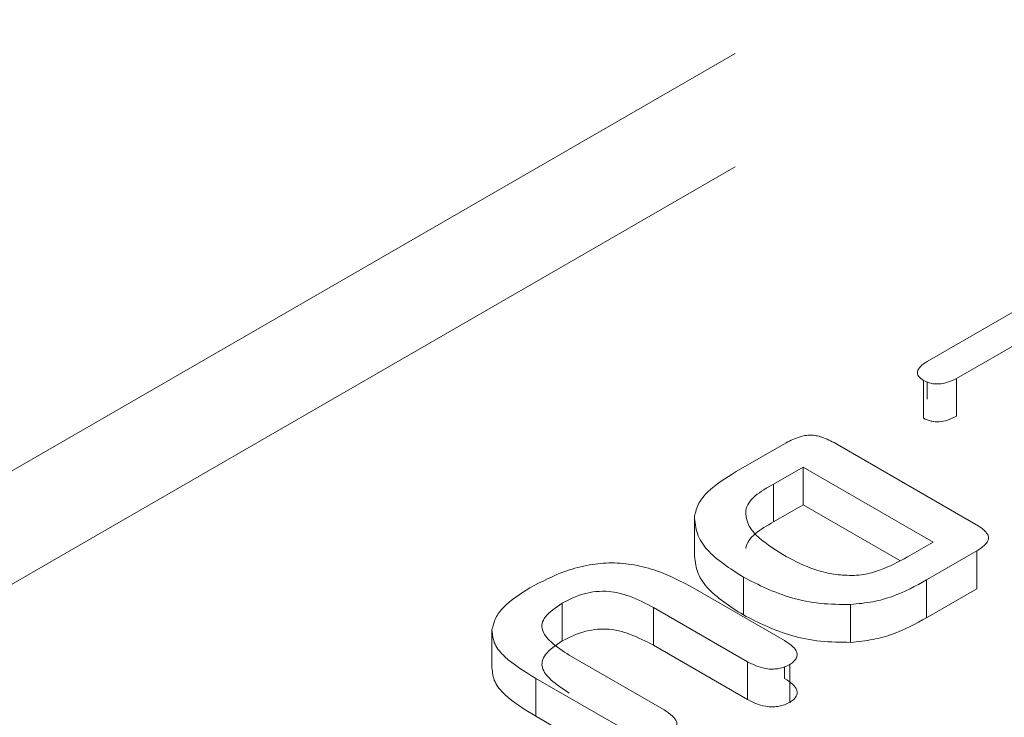
# Model space of a CAD drawing. Units: millimetres. Extents: x 47251 to 63975, y 36548 to 50892.
# Drawn here: x 49751 to 49754, y 45633 to 45635 of the extents above; entities that cross this region are included whole.
import ezdxf

# ---------------------------------------------------------------- set-up
doc = ezdxf.new("R2010")
doc.units = ezdxf.units.MM
doc.layers.add('M-OBJECT-DETAILS', color=7, linetype='Continuous', lineweight=5)

msp = doc.modelspace()

# ---------------------------------------------------------------- linework, layer by layer
at = {"layer": 'M-OBJECT-DETAILS', "linetype": 'Continuous', "lineweight": 15}
for p, q in [((49747.0061, 45631.3109), (49753.2484, 45634.9146)), ((49753.2484, 45634.6035), (49747.0061, 45630.9998)), ((49753.7747, 45634.0691), (49754.0596, 45634.2336)), ((49754.1013, 45634.1643), (49753.8555, 45634.0224)), ((49753.7647, 45633.9133), (49753.7647, 45634.017)), ((49753.7747, 45633.9654), (49753.7747, 45634.0133)), ((49753.8555, 45633.9187), (49753.8555, 45634.0224)), ((49753.2511, 45633.7668), (49753.3881, 45633.8459)), ((49753.5287, 45633.8417), (49753.9089, 45633.6222)), ((49753.3536, 45633.7327), (49753.4345, 45633.7794)), ((49753.4345, 45633.7794), (49753.7915, 45633.5733)), ((49753.4345, 45633.6757), (49753.4345, 45633.7794)), ((49753.3536, 45633.7327), (49753.3536, 45633.629)), ((49753.3536, 45633.629), (49753.4345, 45633.6757)), ((49753.4345, 45633.6757), (49753.6998, 45633.5226)), ((49753.1368, 45633.5406), (49753.1368, 45633.6443)), ((49753.7915, 45633.5733), (49753.721, 45633.5326)), ((49753.9115, 45633.5493), (49753.7733, 45633.4695)), ((49753.9115, 45633.4456), (49753.9115, 45633.5493)), ((49753.2708, 45633.3736), (49753.2708, 45633.4773)), ((49753.7733, 45633.3658), (49753.7733, 45633.4695)), ((49753.1334, 45633.4477), (49753.384, 45633.3031)), ((49753.9115, 45633.4456), (49753.7733, 45633.3658)), ((49752.774, 45633.3021), (49752.774, 45633.4058)), ((49753.2826, 45633.245), (49753.0246, 45633.3939)), ((49753.0246, 45633.2902), (49753.0246, 45633.3939)), ((49753.565, 45633.2984), (49753.565, 45633.4021)), ((49752.5812, 45633.228), (49752.5812, 45633.3317)), ((49753.2826, 45633.1413), (49753.0246, 45633.2902)), ((49752.7934, 45633.263), (49753.0536, 45633.1128)), ((49753.2826, 45633.1413), (49753.2826, 45633.245)), ((49753.384, 45633.1994), (49753.384, 45633.2312)), ((49753.398, 45633.1336), (49753.398, 45633.2373)), ((49752.9528, 45633.0544), (49752.7012, 45633.1996)), ((49752.7012, 45633.0959), (49752.7012, 45633.1996)), ((49752.9528, 45632.9507), (49752.7012, 45633.0959))]:
    msp.add_line(p, q, dxfattribs=at)
for points, knots in [([(49788.9038, 45625.0858), (49787.4447, 45625.8347), (49783.066, 45628.0824), (49776.6643, 45631.5365), (49769.7668, 45635.4396), (49763.6594, 45639.0191), (49757.8144, 45642.5957), (49754.244, 45644.9485), (49752.4553, 45646.1272)], [0, 0, 0, 0, 0.1058956, 0.3178018, 0.4869853, 0.6566595, 0.8279952, 1, 1, 1, 1]), ([(49753.7647, 45634.017), (49753.7595, 45634.0207), (49753.7521, 45634.0262), (49753.7484, 45634.035), (49753.7483, 45634.0441), (49753.7561, 45634.0564), (49753.768, 45634.0646), (49753.7747, 45634.0691)], [0, 0, 0, 0, 0.240032, 0.349203, 0.458479, 0.699282, 1, 1, 1, 1]), ([(49753.8555, 45634.0224), (49753.8477, 45634.0186), (49753.8337, 45634.0117), (49753.8122, 45634.0072), (49753.7964, 45634.0073), (49753.7809, 45634.0096), (49753.7713, 45634.014), (49753.7647, 45634.017)], [0, 0, 0, 0, 0.29802, 0.537478, 0.646903, 0.756838, 1, 1, 1, 1]), ([(49753.8555, 45633.9187), (49753.8477, 45633.9149), (49753.8337, 45633.908), (49753.8122, 45633.9035), (49753.7964, 45633.9036), (49753.7809, 45633.9059), (49753.7713, 45633.9103), (49753.7647, 45633.9133)], [0, 0, 0, 0, 0.29802, 0.537478, 0.646903, 0.756838, 1, 1, 1, 1]), ([(49753.3881, 45633.8459), (49753.4002, 45633.8521), (49753.4169, 45633.8607), (49753.4428, 45633.8666), (49753.4595, 45633.8675), (49753.4755, 45633.8648), (49753.4997, 45633.8571), (49753.5165, 45633.8482), (49753.5287, 45633.8417)], [0, 0, 0, 0, 0.289869, 0.401898, 0.499914, 0.588244, 0.69885, 1, 1, 1, 1]), ([(49753.1368, 45633.6443), (49753.1399, 45633.6563), (49753.1459, 45633.6799), (49753.1809, 45633.7235), (49753.2229, 45633.7494), (49753.2511, 45633.7668)], [0, 0, 0, 0, 0.255208, 0.5, 1, 1, 1, 1]), ([(49753.2772, 45633.66), (49753.2793, 45633.667), (49753.2838, 45633.6813), (49753.3086, 45633.7069), (49753.3357, 45633.7224), (49753.3536, 45633.7327)], [0, 0, 0, 0, 0.242048, 0.499469, 1, 1, 1, 1]), ([(49753.3793, 45633.5391), (49753.3522, 45633.5563), (49753.3115, 45633.5821), (49753.2793, 45633.6254), (49753.2779, 45633.6486), (49753.2772, 45633.66)], [0, 0, 0, 0, 0.500315, 0.752981, 1, 1, 1, 1]), ([(49753.2708, 45633.4773), (49753.2339, 45633.501), (49753.1787, 45633.5364), (49753.1403, 45633.5967), (49753.138, 45633.6283), (49753.1368, 45633.6443)], [0, 0, 0, 0, 0.499863, 0.746579, 1, 1, 1, 1]), ([(49753.2772, 45633.5563), (49753.2793, 45633.5633), (49753.2837, 45633.5777), (49753.3088, 45633.6033), (49753.3357, 45633.6187), (49753.3536, 45633.629)], [0, 0, 0, 0, 0.244639, 0.499558, 1, 1, 1, 1]), ([(49753.9089, 45633.6222), (49753.9183, 45633.616), (49753.9313, 45633.6074), (49753.9414, 45633.5945), (49753.9443, 45633.5858), (49753.9423, 45633.577), (49753.9333, 45633.5639), (49753.9206, 45633.5554), (49753.9115, 45633.5493)], [0, 0, 0, 0, 0.290519, 0.403545, 0.500561, 0.602285, 0.716188, 1, 1, 1, 1]), ([(49753.2708, 45633.3736), (49753.2339, 45633.3973), (49753.1789, 45633.4326), (49753.1402, 45633.4929), (49753.138, 45633.5245), (49753.1368, 45633.5406)], [0, 0, 0, 0, 0.499822, 0.745207, 1, 1, 1, 1]), ([(49753.721, 45633.5326), (49753.6965, 45633.5195), (49753.6603, 45633.5001), (49753.6, 45633.4822), (49753.5495, 45633.4813), (49753.5002, 45633.4877), (49753.4406, 45633.5058), (49753.4036, 45633.5259), (49753.3793, 45633.5391)], [0, 0, 0, 0, 0.250185, 0.371495, 0.499842, 0.619811, 0.749774, 1, 1, 1, 1]), ([(49752.6849, 45633.4477), (49752.717, 45633.4647), (49752.7663, 45633.4908), (49752.8456, 45633.5122), (49752.9099, 45633.5183), (49752.9736, 45633.5122), (49753.0527, 45633.4907), (49753.1014, 45633.4648), (49753.1334, 45633.4477)], [0, 0, 0, 0, 0.250019, 0.383075, 0.500023, 0.620602, 0.749951, 1, 1, 1, 1]), ([(49753.565, 45633.4021), (49753.5371, 45633.4023), (49753.4817, 45633.4028), (49753.3753, 45633.4242), (49753.3126, 45633.4561), (49753.2708, 45633.4773)], [0, 0, 0, 0, 0.251398, 0.500197, 1, 1, 1, 1]), ([(49753.7733, 45633.4695), (49753.7437, 45633.4532), (49753.6997, 45633.4291), (49753.6258, 45633.4081), (49753.5857, 45633.4042), (49753.565, 45633.4021)], [0, 0, 0, 0, 0.500398, 0.742908, 1, 1, 1, 1]), ([(49752.5812, 45633.3317), (49752.5839, 45633.343), (49752.5891, 45633.3651), (49752.6199, 45633.4065), (49752.6588, 45633.4312), (49752.6849, 45633.4477)], [0, 0, 0, 0, 0.255316, 0.500028, 1, 1, 1, 1]), ([(49753.0246, 45633.3939), (49753.0035, 45633.405), (49752.9743, 45633.4204), (49752.9313, 45633.4338), (49752.9, 45633.439), (49752.8671, 45633.4388), (49752.8205, 45633.4298), (49752.7931, 45633.4157), (49752.774, 45633.4058)], [0, 0, 0, 0, 0.293201, 0.406033, 0.500365, 0.626644, 0.739209, 1, 1, 1, 1]), ([(49752.774, 45633.4058), (49752.7562, 45633.394), (49752.7313, 45633.3774), (49752.7174, 45633.3506), (49752.7188, 45633.3262), (49752.7437, 45633.2951), (49752.7755, 45633.2746), (49752.7934, 45633.263)], [0, 0, 0, 0, 0.280564, 0.394078, 0.499735, 0.717979, 1, 1, 1, 1]), ([(49753.565, 45633.2984), (49753.5373, 45633.2987), (49753.4819, 45633.2992), (49753.3754, 45633.3204), (49753.3126, 45633.3523), (49753.2708, 45633.3736)], [0, 0, 0, 0, 0.249997, 0.500152, 1, 1, 1, 1]), ([(49753.7733, 45633.3658), (49753.7437, 45633.3495), (49753.6997, 45633.3255), (49753.626, 45633.3044), (49753.5858, 45633.3004), (49753.565, 45633.2984)], [0, 0, 0, 0, 0.500369, 0.741739, 1, 1, 1, 1]), ([(49752.7012, 45633.1996), (49752.6707, 45633.2182), (49752.625, 45633.2462), (49752.5854, 45633.2931), (49752.5826, 45633.3189), (49752.5812, 45633.3317)], [0, 0, 0, 0, 0.500206, 0.750071, 1, 1, 1, 1]), ([(49753.0246, 45633.2902), (49753.0036, 45633.3012), (49752.9745, 45633.3165), (49752.9316, 45633.3299), (49752.9018, 45633.3351), (49752.8703, 45633.3351), (49752.8232, 45633.3271), (49752.7943, 45633.3124), (49752.774, 45633.3021)], [0, 0, 0, 0, 0.291442, 0.404903, 0.500725, 0.60995, 0.724776, 1, 1, 1, 1]), ([(49753.384, 45633.3031), (49753.3921, 45633.2978), (49753.4064, 45633.2885), (49753.4176, 45633.274), (49753.4189, 45633.2626), (49753.4158, 45633.2537), (49753.4089, 45633.245), (49753.4018, 45633.24), (49753.398, 45633.2373)], [0, 0, 0, 0, 0.283667, 0.500235, 0.61954, 0.737837, 0.862532, 1, 1, 1, 1]), ([(49752.774, 45633.3021), (49752.7564, 45633.2903), (49752.7316, 45633.2738), (49752.7178, 45633.247), (49752.7186, 45633.2227), (49752.7434, 45633.1914), (49752.7753, 45633.1709), (49752.7934, 45633.1593)], [0, 0, 0, 0, 0.2788212, 0.3927723, 0.4994328, 0.7154821, 1, 1, 1, 1]), ([(49752.7012, 45633.0959), (49752.6707, 45633.1145), (49752.625, 45633.1425), (49752.5854, 45633.1894), (49752.5826, 45633.2152), (49752.5812, 45633.228)], [0, 0, 0, 0, 0.500206, 0.750071, 1, 1, 1, 1]), ([(49753.398, 45633.2373), (49753.3932, 45633.235), (49753.3842, 45633.2307), (49753.3689, 45633.2265), (49753.3534, 45633.2246), (49753.3334, 45633.2254), (49753.3083, 45633.232), (49753.2918, 45633.2403), (49753.2826, 45633.245)], [0, 0, 0, 0, 0.14096, 0.266808, 0.383908, 0.500071, 0.7193, 1, 1, 1, 1]), ([(49753.384, 45633.1994), (49753.392, 45633.1942), (49753.4062, 45633.1848), (49753.4175, 45633.1705), (49753.4191, 45633.1591), (49753.4161, 45633.1502), (49753.4091, 45633.1414), (49753.4018, 45633.1363), (49753.398, 45633.1336)], [0, 0, 0, 0, 0.279678, 0.499717, 0.617273, 0.734815, 0.860209, 1, 1, 1, 1]), ([(49753.398, 45633.1336), (49753.3933, 45633.1314), (49753.3844, 45633.1271), (49753.3692, 45633.123), (49753.3536, 45633.1211), (49753.3337, 45633.1217), (49753.3083, 45633.1282), (49753.2919, 45633.1365), (49753.2826, 45633.1413)], [0, 0, 0, 0, 0.138691, 0.263854, 0.381691, 0.499571, 0.71545, 1, 1, 1, 1]), ([(49753.0536, 45633.1128), (49753.0618, 45633.1075), (49753.0762, 45633.0981), (49753.0878, 45633.0836), (49753.0893, 45633.0722), (49753.0863, 45633.0632), (49753.0792, 45633.0544), (49753.0718, 45633.0494), (49753.068, 45633.0468)], [0, 0, 0, 0, 0.285047, 0.499903, 0.620249, 0.738589, 0.862867, 1, 1, 1, 1])]:
    msp.add_open_spline(points, degree=3, knots=knots, dxfattribs=at)

doc.saveas('drawing.dxf')
